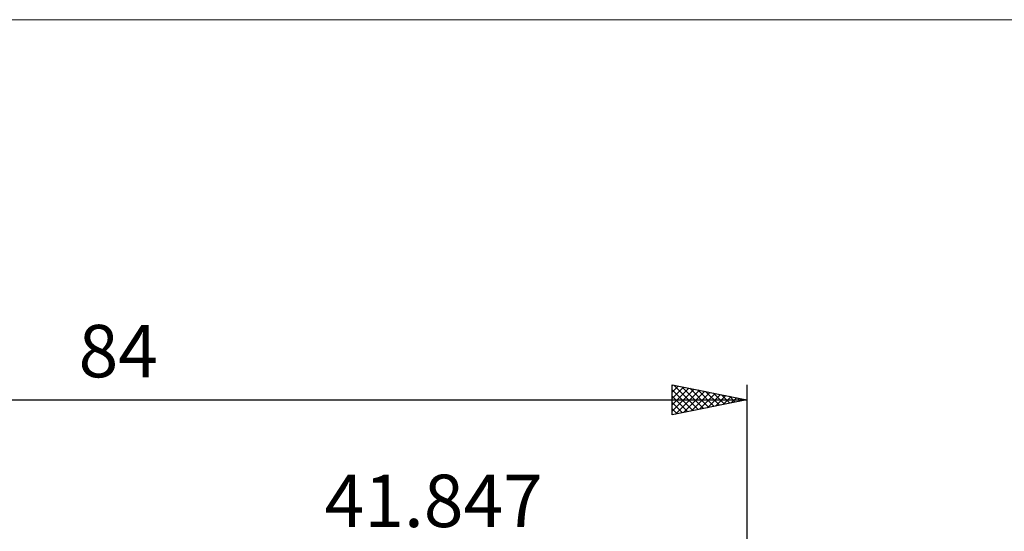
# Model space of a CAD drawing. Units: millimetres. Extents: x -82 to 92, y -64 to 64.
# Drawn here: x -7 to 59, y 30 to 64 of the extents above; entities that cross this region are included whole.
import ezdxf
from ezdxf.enums import TextEntityAlignment as Align

# ---------------------------------------------------------------- set-up
doc = ezdxf.new("R2010")
doc.units = ezdxf.units.MM
doc.header["$LTSCALE"] = 7.55
for name, color, linetype in [('2', 7, 'CONTINUOUS'), ('INFTOTAL', 9, 'CONTINUOUS'), ('SK2', 7, 'CONTINUOUS')]:
    doc.layers.add(name, color=color, linetype=linetype)
doc.styles.get("Standard").update_dxf_attribs({"font": 'Monospac821 BT'})

msp = doc.modelspace()

# ---------------------------------------------------------------- linework, layer by layer
at = {"layer": 'INFTOTAL', "color": 9, "linetype": 'CONTINUOUS', "lineweight": 18}
msp.add_line((92.231, 63.8), (-81.569, 63.8), dxfattribs=at)
at = {"layer": 'SK2', "color": 7, "linetype": 'CONTINUOUS', "lineweight": 25}
for p, q in [((36.847, 37.425), (36.847, 39.425)), ((36.847, 39.425), (41.847, 38.425)), ((36.847, 39.354), (36.906, 39.413)), ((36.847, 38.93), (37.259, 39.342)), ((36.847, 38.505), (37.613, 39.272)), ((36.847, 38.081), (37.966, 39.201)), ((36.847, 37.657), (38.32, 39.13)), ((36.847, 39.097), (38.24, 37.704)), ((36.967, 39.401), (38.593, 37.774)), ((37.087, 37.473), (38.674, 39.06)), ((37.497, 39.295), (38.947, 37.845)), ((37.617, 37.579), (39.027, 38.989)), ((38.027, 39.189), (39.3, 37.916)), ((38.148, 37.685), (39.381, 38.918)), ((38.558, 39.083), (39.654, 37.986)), ((38.678, 37.791), (39.734, 38.847)), ((39.088, 38.977), (40.007, 38.057)), ((39.618, 38.871), (40.361, 38.128)), ((41.847, 39.425), (41.847, 3)), ((-42.153, 38.425), (41.847, 38.425)), ((36.847, 38.672), (37.886, 37.633)), ((41.847, 38.425), (36.847, 37.425)), ((36.847, 38.248), (37.533, 37.562)), ((39.208, 37.897), (40.088, 38.777)), ((39.739, 38.003), (40.441, 38.706)), ((40.148, 38.765), (40.715, 38.199)), ((40.269, 38.109), (40.795, 38.635)), ((40.679, 38.659), (41.068, 38.269)), ((40.799, 38.216), (41.148, 38.565)), ((41.209, 38.552), (41.422, 38.34)), ((41.33, 38.322), (41.502, 38.494)), ((41.739, 38.446), (41.775, 38.411)), ((36.847, 37.824), (37.179, 37.491))]:
    msp.add_line(p, q, dxfattribs=at)

# ---------------------------------------------------------------- texts
at = {"layer": '2', "color": 7, "linetype": 'CONTINUOUS', "lineweight": 25}
msp.add_text('41.847', height=3.5, dxfattribs=at).set_placement((20.923, 29.925), align=Align.CENTER)
at = {"layer": 'SK2', "color": 7, "linetype": 'CONTINUOUS', "lineweight": 25}
msp.add_text('84', height=3.5, dxfattribs=at).set_placement((-0.153, 39.925), align=Align.CENTER)

doc.saveas('drawing.dxf')
